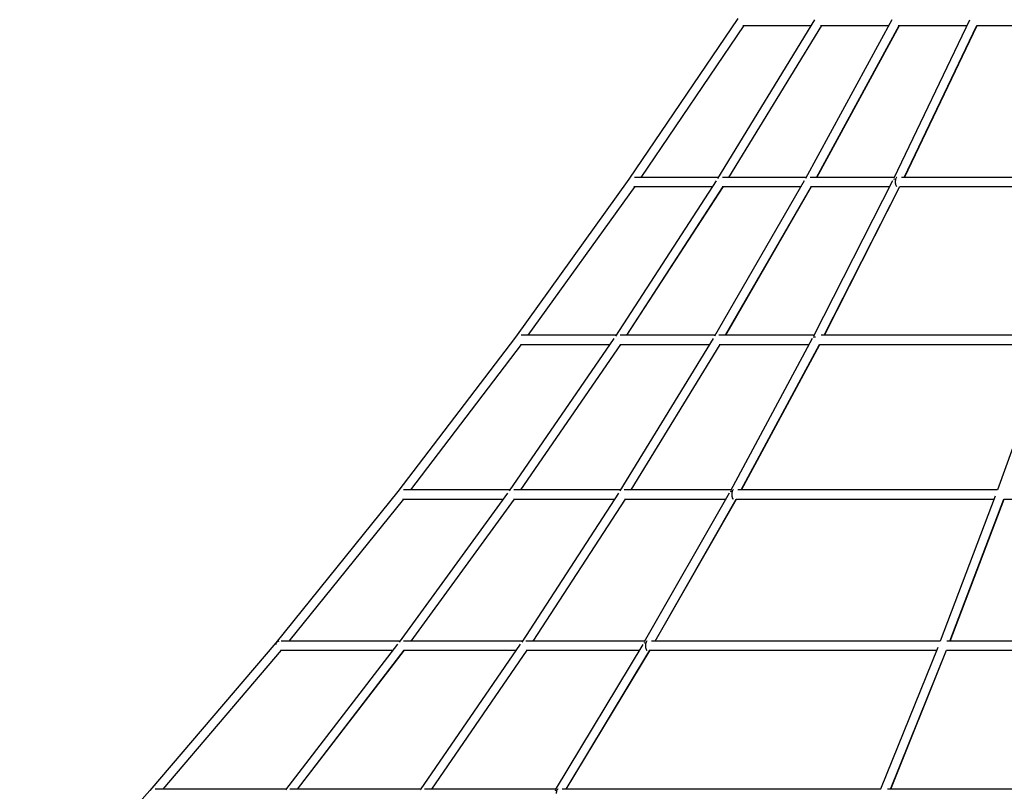
# Paper-space layout '_Bottom' of a CAD drawing. Units: millimetres. Extents: x -4319 to 4319, y -400 to 5810.
# Drawn here: x -2991 to -1048, y 1182 to 2705 of the extents above; entities that cross this region are included whole.
import ezdxf

# ---------------------------------------------------------------- set-up
doc = ezdxf.new("R2010")
doc.units = ezdxf.units.MM

psp = doc.layouts.new('_Bottom')

# ---------------------------------------------------------------- linework, layer by layer
at = {"color": 7, "linetype": 'Continuous', "lineweight": 25}
for p, q in [((-1573.6, 2707.7), (-1788.5, 2390.2)), ((-1422.6, 2704.8), (-1613.5, 2392)), ((-1269.6, 2704.7), (-1439.8, 2392.1)), ((-1116.7, 2704.6), (-1266.1, 2392.2)), ((-1764.1, 2394), (-1561.3, 2693.8)), ((-1591.2, 2394), (-1408.2, 2693.8)), ((-1591.1, 2394), (-1408.1, 2693.8)), ((-1563.7, 2693.8), (-1429.3, 2693.8)), ((-1418.3, 2394), (-1255.1, 2693.8)), ((-1418, 2394), (-1254.8, 2693.8)), ((-1410.5, 2693.8), (-1275.6, 2693.8)), ((-1257.3, 2693.8), (-1121.9, 2693.8)), ((-1245.3, 2394), (-1101.9, 2693.8)), ((-1244.9, 2394), (-1101.5, 2693.8)), ((-1101.9, 2693.8), (-750.8, 2693.8)), ((-1788.5, 2390.2), (-2012.1, 2078.7)), ((-1788, 2389.9), (-1788.5, 2390.2)), ((-1612.3, 2394), (-1777.4, 2394)), ((-1438.8, 2394), (-1604.1, 2394)), ((-1265.3, 2394), (-1430.7, 2394)), ((-846.4, 2394), (-1250.8, 2394)), ((-1987.3, 2082.4), (-1776.4, 2376)), ((-1616.5, 2387.3), (-1815.3, 2080.5)), ((-1792.6, 2082.4), (-1602.3, 2376)), ((-1792.5, 2082.4), (-1602.2, 2376)), ((-1778.8, 2376), (-1623.8, 2376)), ((-1442.5, 2387.2), (-1619.7, 2080.5)), ((-1604.6, 2376), (-1449, 2376)), ((-1597.9, 2082.4), (-1428.2, 2376)), ((-1597.6, 2082.4), (-1428, 2376)), ((-1430.3, 2376), (-1274.2, 2376)), ((-1268.6, 2387.1), (-1424.2, 2080.6)), ((-1403.1, 2082.4), (-1254.1, 2376)), ((-1402.8, 2082.4), (-1253.7, 2376)), ((-1254.1, 2376), (-852.4, 2376)), ((-1814, 2082.4), (-2001.2, 2082.4)), ((-1618.7, 2082.4), (-1806, 2082.4)), ((-1423.3, 2082.4), (-1610.8, 2082.4)), ((-951.7, 2082.4), (-1409.1, 2082.4)), ((-2012.1, 2078.7), (-2244.3, 1773.6)), ((-2219, 1777.1), (-2000.4, 2064.4)), ((-1818.3, 2075.9), (-2024.8, 1775.3)), ((-2011.7, 2078.4), (-2012.1, 2078.7)), ((-2002.6, 2064.4), (-1826.2, 2064.4)), ((-2001.7, 1777.1), (-1804.4, 2064.4)), ((-2001.6, 1777.1), (-1804.3, 2064.4)), ((-1622.5, 2075.8), (-1806.5, 1775.4)), ((-1806.5, 2064.4), (-1629.5, 2064.4)), ((-1784.4, 1777.1), (-1608.4, 2064.4)), ((-1784.2, 1777.1), (-1608.2, 2064.4)), ((-1610.4, 2064.4), (-1432.9, 2064.4)), ((-1426.8, 2075.7), (-1588.3, 1775.5)), ((-1567, 1777.1), (-1412.4, 2064.4)), ((-1566.7, 1777.1), (-1412.1, 2064.4)), ((-1412.4, 2064.4), (-958.1, 2064.4)), ((-956.2, 2069.5), (-1061.1, 1777.1)), ((-2244.3, 1773.6), (-2484.9, 1475.1)), ((-2243.9, 1773.3), (-2244.3, 1773.6)), ((-2027.9, 1770.9), (-2241.9, 1476.7)), ((-2023.6, 1777.1), (-2233.6, 1777.1)), ((-1805.5, 1777.1), (-2015.8, 1777.1)), ((-1809.4, 1770.8), (-2000.1, 1476.8)), ((-1587.5, 1777.1), (-1797.9, 1777.1)), ((-1591, 1770.6), (-1758.4, 1476.9)), ((-1061.1, 1777.1), (-1573.5, 1777.1)), ((-2459.1, 1478.4), (-2232.9, 1759.1)), ((-2235, 1759.1), (-2036.5, 1759.1)), ((-2218.4, 1478.4), (-2014.2, 1759.1)), ((-2218.3, 1478.4), (-2014.1, 1759.1)), ((-2016.3, 1759.1), (-1817, 1759.1)), ((-1977.7, 1478.4), (-1795.6, 1759.1)), ((-1977.4, 1478.4), (-1795.3, 1759.1)), ((-1797.5, 1759.1), (-1597.6, 1759.1)), ((-1736.9, 1478.4), (-1576.9, 1759.1)), ((-1736.5, 1478.4), (-1576.5, 1759.1)), ((-1576.9, 1759.1), (-1067.9, 1759.1)), ((-1065.8, 1764.5), (-1174.5, 1478.4)), ((-1155.3, 1478.4), (-1048.6, 1759.1)), ((-1154.9, 1478.4), (-1048.2, 1759.1)), ((-1048.6, 1759.1), (-538.4, 1759.1)), ((-2240.7, 1478.4), (-2474.4, 1478.4)), ((-1999.1, 1478.4), (-2233.1, 1478.4)), ((-1757.6, 1478.4), (-1991.7, 1478.4)), ((-1174.5, 1478.4), (-1743.8, 1478.4)), ((-591.5, 1478.4), (-1161.1, 1478.4)), ((-2484.9, 1475.1), (-2733.7, 1183.4)), ((-2707.5, 1186.5), (-2473.8, 1460.4)), ((-2484.5, 1474.8), (-2484.9, 1475.1)), ((-2475.9, 1460.4), (-2254.4, 1460.4)), ((-2245, 1472.5), (-2466.4, 1185)), ((-2442.5, 1186.5), (-2231.7, 1460.4)), ((-2442.4, 1186.5), (-2231.5, 1460.4)), ((-2233.6, 1460.4), (-2011.3, 1460.4)), ((-2003, 1472.4), (-2200.4, 1185)), ((-2177.5, 1186.5), (-1989.5, 1460.4)), ((-2177.3, 1186.5), (-1989.3, 1460.4)), ((-1991.3, 1460.4), (-1768.3, 1460.4)), ((-1761.1, 1472.2), (-1934.3, 1185.1)), ((-1912.5, 1186.5), (-1747.3, 1460.4)), ((-1912.1, 1186.5), (-1746.9, 1460.4)), ((-1747.3, 1460.4), (-1181.6, 1460.4)), ((-1179.3, 1466.1), (-1291.8, 1186.5)), ((-1272.4, 1186.5), (-1162.2, 1460.5)), ((-1272, 1186.5), (-1161.8, 1460.4)), ((-1162.2, 1460.4), (-595.3, 1460.4)), ((-2465.2, 1186.5), (-2723.5, 1186.5)), ((-2199.4, 1186.5), (-2457.9, 1186.5)), ((-1933.5, 1186.5), (-2192.1, 1186.5)), ((-1291.7, 1186.5), (-1920, 1186.5)), ((-650.1, 1186.5), (-1278.6, 1186.5)), ((-2733.7, 1183.4), (-2990.6, 898.8)), ((-2733.4, 1183.2), (-2733.7, 1183.4))]:
    psp.add_line(p, q, dxfattribs=at)
at = {"color": 7, "linetype": 'Continuous', "lineweight": 25, "flags": 128}
for points in [[(-1259.6, 2394), (-1260.1, 2393.9), (-1260.8, 2393.5), (-1261.4, 2392.7), (-1262, 2391.5), (-1262.4, 2390.2), (-1262.7, 2388.6), (-1263, 2386.8), (-1263, 2385)], [(-1263, 2385), (-1263, 2383.2), (-1262.7, 2381.5), (-1262.4, 2379.9), (-1262, 2378.5), (-1261.4, 2377.4), (-1260.8, 2376.6), (-1260.1, 2376.1), (-1259.6, 2376)], [(-1582.1, 1777.1), (-1582.6, 1777), (-1583.3, 1776.5), (-1583.9, 1775.7), (-1584.5, 1774.6), (-1584.9, 1773.2), (-1585.3, 1771.6), (-1585.5, 1769.9), (-1585.5, 1768.1)], [(-1585.5, 1768.1), (-1585.5, 1766.3), (-1585.3, 1764.5), (-1584.9, 1762.9), (-1584.5, 1761.5), (-1583.9, 1760.4), (-1583.3, 1759.6), (-1582.6, 1759.2), (-1582.1, 1759.1)], [(-1752.4, 1478.4), (-1752.9, 1478.3), (-1753.6, 1477.8), (-1754.2, 1477), (-1754.7, 1475.9), (-1755.2, 1474.5), (-1755.5, 1472.9), (-1755.7, 1471.2), (-1755.8, 1469.4)], [(-1755.8, 1469.4), (-1755.7, 1467.6), (-1755.5, 1465.8), (-1755.2, 1464.2), (-1754.7, 1462.9), (-1754.2, 1461.7), (-1753.6, 1460.9), (-1752.9, 1460.5), (-1752.4, 1460.4)], [(-1928.4, 1186.5), (-1929, 1186.4), (-1929.6, 1185.9), (-1930.3, 1185.1), (-1930.8, 1184), (-1931.3, 1182.7), (-1931.6, 1181.1), (-1931.8, 1179.3), (-1931.9, 1177.5)]]:
    psp.add_lwpolyline(points, dxfattribs=at)
at = {"color": 7, "linetype": 'Continuous', "lineweight": 25}
for centre, radius, start, end in [((-1264.5, 2382.3), 7.87, 74.3069, 105.7043), ((-1422.6, 2071.1), 7.59, 74.0008, 106.0093), ((-1586.8, 1766.3), 7.34, 73.7416, 106.2677), ((-2477.5, 1469.7), 8.73, 103.8773, 171.4529), ((-1757, 1468), 7.11, 73.5297, 106.4788), ((-1933, 1176.5), 6.9, 73.3655, 106.6423)]:
    psp.add_arc(centre, radius, start, end, dxfattribs=at)

doc.saveas('drawing.dxf')
